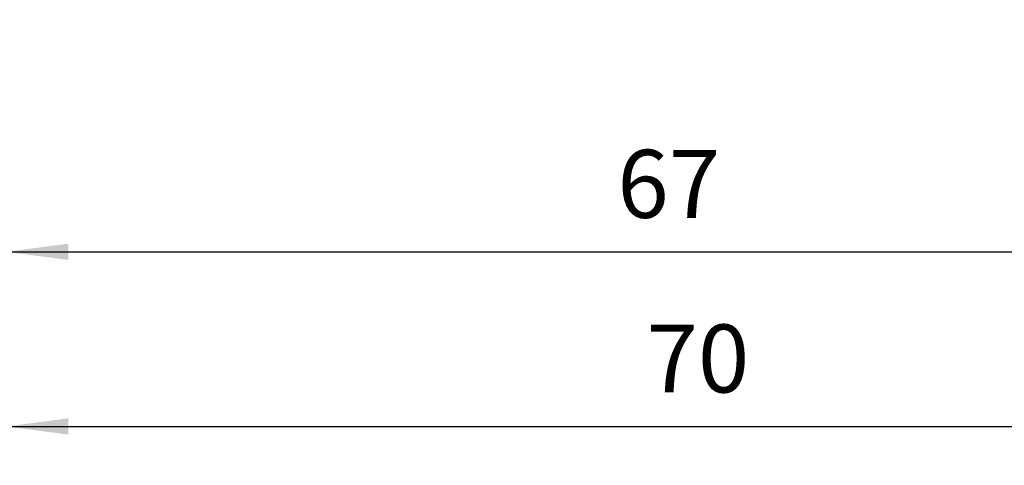
# Model space of a CAD drawing. Extents: x -92 to 35, y -36 to 20.
# Drawn here: x -66 to -16, y -36 to -13 of the extents above; entities that cross this region are included whole.
import ezdxf

# ---------------------------------------------------------------- set-up
doc = ezdxf.new("R2010")
doc.units = 0
doc.header["$MEASUREMENT"] = 0
doc.layers.get('0').update_dxf_attribs({"linetype": 'CONTINUOUS'})
doc.layers.add('2', color=7, linetype='CONTINUOUS')
doc.layers.add('SK2', color=7, linetype='CONTINUOUS')
doc.styles.add('SANDVIK_STYLE', font='simplex.shx', dxfattribs={"height": 3})
doc.styles.get("Standard").update_dxf_attribs({"font": 'simplex.shx'})
doc.dimstyles.new('SANDVIK_DIM', dxfattribs={"dimscale": 0, "dimtxt": 4.5, "dimasz": 4.57, "dimexe": 5, "dimexo": 0, "dimgap": 2.3, "dimtad": 1, "dimdsep": 46, "dimtxsty": 'SANDVIK_STYLE', "dimcen": 0.09, "dimclrd": 256, "dimclre": 256, "dimclrt": 256, "dimadec": 0, "dimazin": 0, "dimtfac": 1, "dimtofl": 0, "dimtmove": 2, "dimatfit": 3, "dimfxl": 1, "dimtolj": 1, "dimtzin": 0, "dimarcsym": 0})

# ---------------------------------------------------------------- blocks, each defined once
blk = doc.blocks.new('*D1')
for p, q in [((3, -11.475), (3, -35.728028)), ((-67, -12), (-67, -35.728028)), ((-67, -33.728028), (3, -33.728028))]:
    blk.add_line(p, q)
for points in [[(-67, -33.728028), (-63.825, -33.310032), (-63.825, -34.146025)], [(3, -33.728028), (-0.175, -34.146025), (-0.175, -33.310032)]]:
    blk.add_solid(points)
blk.add_text('70', height=3.5).set_placement((-34.044737, -31.978028))
blk = doc.blocks.new('*D2')
for p, q in [((0, 0), (0, -26.732631)), ((-67, -12), (-67, -26.732631)), ((-67, -24.732631), (0, -24.732631))]:
    blk.add_line(p, q)
for points in [[(-67, -24.732631), (-63.825, -24.314634), (-63.825, -25.150628)], [(0, -24.732631), (-3.175, -25.150628), (-3.175, -24.314634)]]:
    blk.add_solid(points)
blk.add_text('67', height=3.5).set_placement((-35.544737, -22.982631))

msp = doc.modelspace()

# ---------------------------------------------------------------- dimensions: what is measured, and where the dimension line sits
at = {"layer": '2'}
dim = msp.add_linear_dim(base=(3, -33.728028), p1=(-67, -12), p2=(3, -11.475), text='70', dimstyle='SANDVIK_DIM', dxfattribs=at)
dim.commit()
dim.dimension.update_dxf_attribs({"geometry": '*D1', "text_midpoint": (-34.044737, -31.978028)})
at = {"layer": 'SK2'}
dim = msp.add_linear_dim(base=(0, -24.732631), p1=(-67, -12), p2=(0, 0), text='67', dimstyle='SANDVIK_DIM', dxfattribs=at)
dim.commit()
dim.dimension.update_dxf_attribs({"geometry": '*D2', "text_midpoint": (-35.544737, -22.982631)})

doc.saveas('drawing.dxf')
